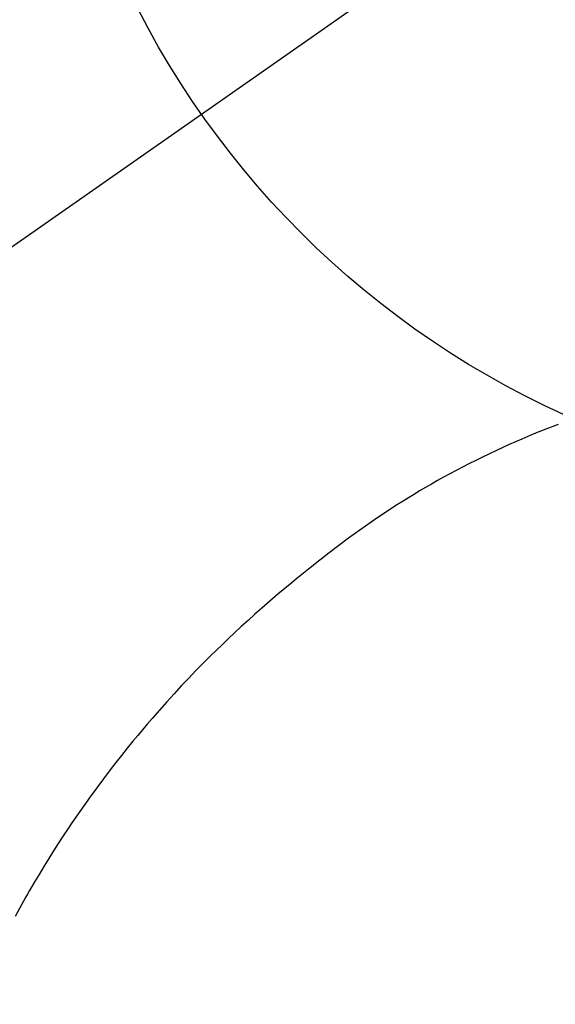
# Model space of a CAD drawing. Extents: x 83844 to 110317, y -25 to 8845.
# Drawn here: x 101401 to 101412, y 6911 to 6931 of the extents above; entities that cross this region are included whole.
import ezdxf

# ---------------------------------------------------------------- set-up
doc = ezdxf.new("R2010")
doc.units = 0
doc.header["$LTSCALE"] = 50
doc.header["$MEASUREMENT"] = 0
doc.linetypes.add('CENTER2', pattern=[1.125, 0.75, -0.125, 0.125, -0.125])
doc.layers.get('0').update_dxf_attribs({"linetype": 'CONTINUOUS'})
doc.layers.get('DEFPOINTS').update_dxf_attribs({"color": 146, "linetype": 'CONTINUOUS'})
doc.layers.add('150-機器', color=8, linetype='CONTINUOUS')
doc.layers.add('160-文字', color=254, linetype='CONTINUOUS')
doc.styles.add('KH001', font='txt')
doc.dimstyles.new('KH1xx030', dxfattribs={"dimscale": 30, "dimtxt": 2, "dimasz": 0.6, "dimexe": 0.3, "dimexo": 1.2, "dimgap": 0.5, "dimtad": 3, "dimdec": 1, "dimdsep": 46, "dimlunit": 6, "dimtxsty": 'KH001', "dimblk": 'DOT', "dimcen": 1, "dimdle": 1, "dimclrd": 256, "dimclre": 256, "dimclrt": 256, "dimadec": 0, "dimazin": 0, "dimtfac": 1, "dimtdec": 1, "dimtix": 1, "dimtmove": 2, "dimatfit": 3, "dimldrblk": 'CLOSEDBLANK', "dimfxl": 1, "dimtolj": 1, "dimtzin": 0, "dimlwd": -1, "dimlwe": -1, "dimarcsym": 0})

# ---------------------------------------------------------------- blocks, each defined once
blk = doc.blocks.new('F402_H')
at = {"layer": '150-機器', "color": 13, "linetype": 'CENTER2'}
blk.add_line((0, 0), (-244.018, -170.863), dxfattribs=at)
at = {"layer": '150-機器', "color": 13, "linetype": 'Continuous'}
blk.add_lwpolyline([(-7.728, -17.073), (-7.98, -17.172), (-8.232, -17.272), (-8.482, -17.377), (-8.615, -17.435), (-8.749, -17.494), (-8.881, -17.554), (-9.013, -17.615), (-9.157, -17.683), (-9.301, -17.752), (-9.444, -17.822), (-9.586, -17.894), (-9.719, -17.962), (-9.851, -18.031), (-9.983, -18.102), (-10.115, -18.174), (-10.24, -18.244), (-10.365, -18.315), (-10.489, -18.387), (-10.613, -18.46), (-10.729, -18.53), (-10.844, -18.6), (-10.958, -18.672), (-11.072, -18.744), (-11.21, -18.833), (-11.347, -18.924), (-11.483, -19.015), (-11.619, -19.107), (-11.738, -19.19), (-11.856, -19.273), (-11.974, -19.357), (-12.091, -19.442), (-12.293, -19.593), (-12.493, -19.746), (-12.692, -19.901), (-12.889, -20.058), (-13.031, -20.172), (-13.172, -20.286), (-13.312, -20.401), (-13.452, -20.518), (-13.564, -20.612), (-13.676, -20.708), (-13.788, -20.804), (-13.898, -20.901), (-14.043, -21.028), (-14.186, -21.157), (-14.329, -21.287), (-14.47, -21.418), (-14.596, -21.537), (-14.721, -21.656), (-14.845, -21.776), (-14.968, -21.897), (-15.12, -22.05), (-15.272, -22.204), (-15.422, -22.359), (-15.57, -22.516), (-15.726, -22.685), (-15.88, -22.854), (-16.033, -23.026), (-16.183, -23.198), (-16.285, -23.316), (-16.385, -23.435), (-16.485, -23.554), (-16.583, -23.674), (-16.703, -23.822), (-16.822, -23.971), (-16.94, -24.121), (-17.056, -24.272), (-17.197, -24.457), (-17.335, -24.644), (-17.472, -24.831), (-17.608, -25.021), (-17.69, -25.138), (-17.772, -25.256), (-17.853, -25.374), (-17.934, -25.493), (-18.037, -25.648), (-18.138, -25.803), (-18.238, -25.959), (-18.337, -26.116), (-18.439, -26.282), (-18.54, -26.45), (-18.64, -26.619), (-18.738, -26.788), (-18.779, -26.861), (-18.821, -26.934), (-18.862, -27.008), (-18.902, -27.081), (-19.034, -27.325)], dxfattribs=at)
at = {"layer": 'DEFPOINTS'}
blk.add_circle((0, 0), 18.5, dxfattribs=at)
blk = doc.blocks.new('_ClosedBlank')
at = {"color": 0, "linetype": 'ByBlock', "lineweight": -2}
for p, q in [((-1, 0.1667), (0, 0)), ((-1, 0.1667), (-1, -0.1667)), ((0, 0), (-1, -0.1667))]:
    blk.add_line(p, q, dxfattribs=at)
blk = doc.blocks.new('_Dot')
at = {"color": 0, "linetype": 'ByBlock', "lineweight": -2}
blk.add_line((-0.5, 0), (-1, 0), dxfattribs=at)
at = {"color": 0, "linetype": 'ByBlock', "const_width": 0.5}
blk.add_lwpolyline([(-0.25, 0, 1), (0.25, 0, 1)], format="xyb", close=True, dxfattribs=at)

msp = doc.modelspace()

# ---------------------------------------------------------------- block references
at = {"layer": '150-機器'}
msp.add_blockref('F402_H', (101419.957, 6940.134), dxfattribs=at)

# ---------------------------------------------------------------- leaders
at = {"layer": '160-文字', "annotation_type": 0, "has_hookline": 1, "hookline_direction": 0}
for points, text_width in [([(100871.499, 6950.02), (101227.447, 5645.5), (101245.447, 5645.5)], 924.975), ([(101299.965, 6947.323), (102460.981, 5676.179), (102478.981, 5676.179)], 1398.579)]:
    msp.add_leader(points, dimstyle='KH1xx030', override={"dimgap": 0.5, "dimtad": 1}, dxfattribs=dict(at, text_width=text_width))

doc.saveas('drawing.dxf')
